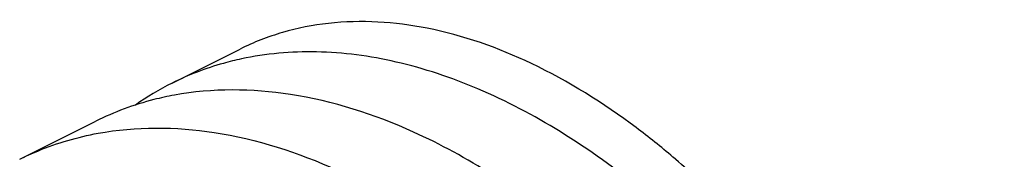
# Model space of a CAD drawing. Units: millimetres. Extents: x 1818 to 2659, y -132 to 462.
# Drawn here: x 2523 to 2526, y 95 to 96 of the extents above; entities that cross this region are included whole.
import ezdxf

# ---------------------------------------------------------------- set-up
doc = ezdxf.new("R2010")
doc.units = ezdxf.units.MM
doc.header["$LTSCALE"] = 23.1
doc.layers.get('0').update_dxf_attribs({"linetype": 'CONTINUOUS'})

msp = doc.modelspace()

# ---------------------------------------------------------------- linework, layer by layer
for p, q in [((2523.0666, 95.512), (2523.3192, 95.6383)), ((2522.5009, 95.2292), (2522.7838, 95.3706))]:
    msp.add_line(p, q)
for centre, radius, start, end in [((2523.5483, 94.5498), 1.0761, 116.5934, 125.0492), ((2523.1058, 93.1037), 2.8054, 49.5084, 53.0861), ((2522.9831, 92.9599), 2.9945, 47.405, 49.5087)]:
    msp.add_arc(centre, radius, start, end)
for points, knots in [([(2524.7908, 95.3468), (2524.6691, 95.438), (2524.4227, 95.592), (2524.0321, 95.7308), (2523.7105, 95.7514), (2523.4771, 95.7055), (2523.3699, 95.6636), (2523.3192, 95.6383)], [0, 0, 0, 0, 0.289496, 0.54912, 0.782182, 0.89217, 1, 1, 1, 1]), ([(2525.9445, 91.5173), (2526.0444, 91.6779), (2526.1367, 91.9721), (2526.1656, 92.3871), (2526.1414, 92.7402), (2526.0699, 93.1095), (2525.9121, 93.6166), (2525.6122, 94.2266), (2525.1262, 94.8608), (2524.6335, 95.2746), (2524.2141, 95.4959), (2523.9082, 95.5983), (2523.6096, 95.6386), (2523.4156, 95.6217), (2523.3243, 95.6021)], [0, 0, 0, 0, 0.100487, 0.158386, 0.221066, 0.287876, 0.357893, 0.502846, 0.646483, 0.779861, 0.840879, 0.897628, 0.950387, 1, 1, 1, 1]), ([(2523.3243, 95.6021), (2523.3018, 95.5973), (2523.2133, 95.5754), (2523.1276, 95.5425), (2523.0666, 95.512)], [0, 0, 0, 0, 0.252348, 1, 1, 1, 1]), ([(2523.0756, 95.4675), (2523.05, 95.4628), (2522.9495, 95.4408), (2522.852, 95.4047), (2522.7833, 95.3703)], [0, 0, 0, 0, 0.252959, 1, 1, 1, 1]), ([(2523.9635, 95.3304), (2523.8182, 95.396), (2523.5264, 95.4906), (2523.2168, 95.4933), (2523.0756, 95.4675)], [0, 0, 0, 0, 0.526206, 1, 1, 1, 1]), ([(2522.7918, 95.3259), (2522.9331, 95.3519), (2523.243, 95.3494), (2523.5352, 95.2547), (2523.6806, 95.189)], [0, 0, 0, 0, 0.473764, 1, 1, 1, 1]), ([(2522.5008, 95.2291), (2522.5235, 95.2405), (2522.6167, 95.283), (2522.7161, 95.3119), (2522.7918, 95.3259)], [0, 0, 0, 0, 0.248412, 1, 1, 1, 1]), ([(2525.3032, 91.0401), (2525.3689, 91.0731), (2525.4947, 91.1593), (2525.6479, 91.3379), (2525.7642, 91.561), (2525.8415, 91.8225), (2525.8785, 92.1163), (2525.8728, 92.5554), (2525.7566, 93.1398), (2525.4731, 93.8265), (2525.063, 94.4595), (2524.5603, 94.9814), (2524.1654, 95.2393), (2523.9635, 95.3304)], [0, 0, 0, 0, 0.042454, 0.086796, 0.134533, 0.186608, 0.243405, 0.304839, 0.439411, 0.584335, 0.731364, 0.87214, 1, 1, 1, 1])]:
    msp.add_open_spline(points, degree=3, knots=knots)

doc.saveas('drawing.dxf')
